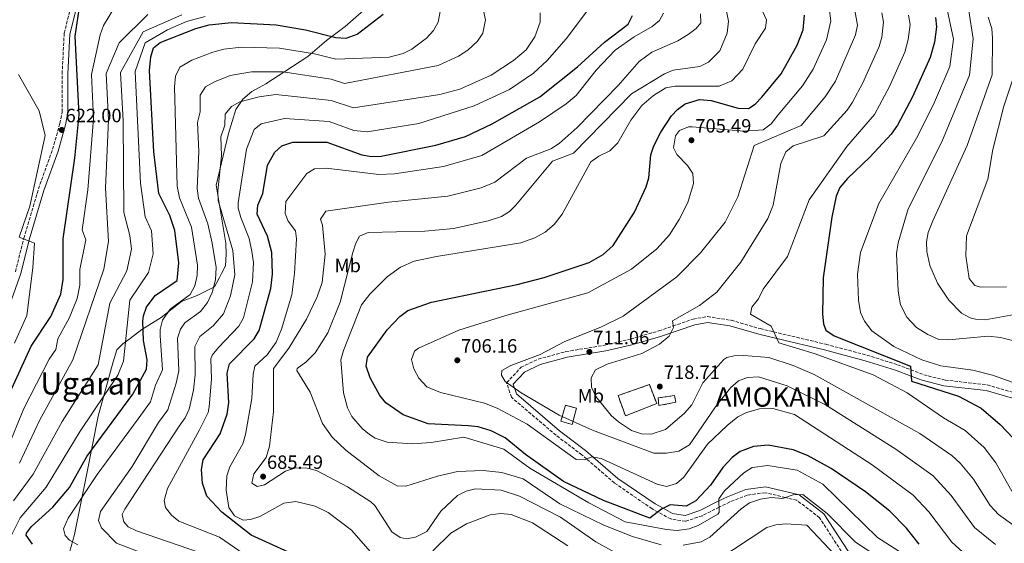
# Model space of a CAD drawing. Units: metres. Extents: x 620849 to 624308, y 4743373 to 4745747.
# Drawn here: x 621726 to 622238, y 4745048 to 4745321 of the extents above; entities that cross this region are included whole.
import ezdxf
from ezdxf.enums import TextEntityAlignment as Align

# ---------------------------------------------------------------- set-up
doc = ezdxf.new("R2010")
doc.units = ezdxf.units.M
doc.header["$MEASUREMENT"] = 0
doc.linetypes.add('DGN Style 3', pattern=[2.435891, 1.739922, -0.695969])
for name, color, linetype, lineweight in [('Camino', 7, 'DGN Style 3', 0), ('construcción   en ruinas', 1, 'Continuous', 0), ('contrucción  en ruinas', 1, 'DGN Style 3', 13), ('Cota de punto acotado terreno', 7, 'Continuous', 0), ('Curva de nivel directora', 30, 'Continuous', 30), ('Curva de nivel intermedia', 30, 'Continuous', 0), ('Etiqueta de uso rústico', 92, 'Continuous', 0), ('Límite de Concejo', 7, 'Continuous', 0), ('Margen derecho', 7, 'Continuous', 0), ('Punto acotado terreno (símbolo)', 7, 'Continuous', 0), ('Texto de Entidad de población', 7, 'Continuous', 0), ('Texto de Área (paraje) menor', 7, 'Continuous', 0)]:
    doc.layers.add(name, color=color, linetype=linetype, lineweight=lineweight)
doc.styles.add('Style-Arial', font='arial.ttf')

# ---------------------------------------------------------------- blocks, each defined once
blk = doc.blocks.new('5PATER')
at = {"layer": 'Punto acotado terreno (símbolo)', "linetype": 'Continuous', "lineweight": 0}
h = blk.add_hatch(color=51, dxfattribs=at)
edge = h.paths.add_edge_path()
edge.add_ellipse((0, 0), major_axis=(-0.11, -0.111), ratio=0.999422, start_angle=0, end_angle=360)

msp = doc.modelspace()

# ---------------------------------------------------------------- linework, layer by layer
at = {"layer": 'Camino', "color": 7, "linetype": 'DGN Style 3', "lineweight": 0}
for points in [[(621724.06, 4745189.48, 618.92), (621728.38, 4745206.91, 619.79), (621735.99, 4745232.59, 620.46), (621743.41, 4745253.19, 621.8), (621747.16, 4745266.59, 622.41), (621748.37, 4745272.62, 622.47), (621748.32, 4745292.42, 622.61), (621749.41, 4745313.57, 623.48), (621752.29, 4745325.12, 623.99)], [(622158.61, 4745035.89, 685), (622142.05, 4745061.55, 687.71), (622130.23, 4745070.64, 689.27), (622124.3, 4745072.05, 690), (622113.77, 4745074.55, 691.42), (622104.46, 4745073.25, 692.73), (622095.34, 4745069.71, 694.13), (622089.86, 4745066.98, 695), (622081.04, 4745062.58, 696.43), (622072.41, 4745059.66, 697.78), (622064.71, 4745060.87, 698.92), (622057.97, 4745064.52, 700), (622055.02, 4745066.12, 700.45), (622035.44, 4745079.6, 703.15), (622020.99, 4745092.07, 705), (622018.56, 4745094.16, 705.31), (622005.08, 4745104.4, 706.86), (621981.88, 4745124.22, 709.4), (621979.39, 4745131.68, 709.99), (621979.48, 4745131.78, 710), (621986.91, 4745139.78, 710.73), (621995.81, 4745143.99, 711.28), (622010.15, 4745147.93, 712), (622030.3, 4745151.27, 712.9), (622043.77, 4745154.44, 713.56), (622058.56, 4745158.71, 714.45), (622065.96, 4745161.26, 715), (622076.4, 4745164.87, 715.94), (622083.82, 4745166.16, 716.67), (622096.15, 4745164.21, 717.94), (622111.28, 4745159.87, 719.44), (622118.21, 4745158.22, 720), (622145.4, 4745151.74, 721.95), (622166.68, 4745146.07, 723.42), (622182.59, 4745141.12, 724.52), (622189.46, 4745138.5, 725), (622196.23, 4745135.92, 725.45), (622207.29, 4745133.12, 726.08), (622229.22, 4745130.65, 727.18), (622244.5, 4745126.19, 728.02)]]:
    msp.add_polyline3d(points, dxfattribs=at)
at = {"layer": 'construcción   en ruinas', "color": 1, "linetype": 'Continuous', "lineweight": 0}
for points in [[(622057.4, 4745120.88, 724.75), (622041.16, 4745114.5, 725.76), (622037.34, 4745125.06, 723.34), (622053.58, 4745130.78, 721.39)], [(622067.39, 4745121.57, 721.66), (622058.55, 4745119.88, 721.53), (622058.2, 4745123.83, 721.53), (622066.67, 4745125.03, 721.66)], [(622015.8, 4745118.45, 713.41), (622013.43, 4745110.08, 713.41), (622007.61, 4745111.73, 713.41), (622009.98, 4745120.1, 713.54)]]:
    msp.add_polyline3d(points, close=True, dxfattribs=at)
at = {"layer": 'contrucción  en ruinas', "color": 1, "linetype": 'DGN Style 3', "lineweight": 13}
for points in [[(622041.16, 4745114.5, 725.76), (622037.34, 4745125.06, 723.34), (622053.58, 4745130.78, 721.39), (622057.4, 4745120.88, 724.75), (622041.16, 4745114.5, 725.76)], [(622058.55, 4745119.88, 721.53), (622058.2, 4745123.83, 721.53), (622066.67, 4745125.03, 721.66), (622067.39, 4745121.57, 721.66), (622058.55, 4745119.88, 721.53)], [(622009.98, 4745120.1, 713.54), (622007.61, 4745111.73, 713.41), (622013.43, 4745110.08, 713.41), (622015.8, 4745118.45, 713.41), (622009.98, 4745120.1, 713.54)]]:
    msp.add_polyline3d(points, dxfattribs=at)
at = {"layer": 'Curva de nivel directora', "color": 30, "linetype": 'Continuous', "lineweight": 30, "flags": 128}
for points, elevation in [([(621720.25, 4745124.58), (621732.2, 4745150.68), (621742.54, 4745166.21), (621747.62, 4745177.82), (621748.89, 4745185.44), (621748.82, 4745206.54), (621754.97, 4745248.53), (621757.1, 4745271.06), (621755.16, 4745312.06), (621759.75, 4745343.43)], 625), ([(621733.01, 4745047.73), (621729.71, 4745052.46), (621729.8, 4745053.49), (621732.46, 4745056.97), (621743.42, 4745066.98), (621752.12, 4745077.29), (621761.15, 4745093.41), (621785.15, 4745125.86), (621792.19, 4745138.77), (621792.56, 4745143.74), (621790.64, 4745153.79), (621790.35, 4745163.84), (621790.56, 4745166.47), (621792.26, 4745171.13), (621796.73, 4745177.1), (621808.09, 4745184.87), (621808.96, 4745194.05), (621806.95, 4745210.96), (621804.3, 4745218.77), (621798.63, 4745230.27), (621796.06, 4745251.84), (621793.81, 4745294.18), (621794.38, 4745301.21), (621795.87, 4745305.97), (621799.33, 4745308.77), (621817.75, 4745315.97), (621824.82, 4745317.89), (621836.38, 4745319.13), (621859.61, 4745317.95), (621874.85, 4745315.39), (621890.55, 4745311.38), (621895.97, 4745310.95), (621901.68, 4745313.13), (621915.17, 4745323.49)], 650), ([(621875.49, 4745039.34), (621846.63, 4745052.5), (621831.27, 4745064.38), (621823.54, 4745072.71), (621821.28, 4745079.53), (621820.71, 4745086.64), (621821.7, 4745091.55), (621830.46, 4745105.22), (621834.16, 4745115.36), (621835, 4745121.53), (621834.08, 4745136.8), (621835.36, 4745141.64), (621848.21, 4745154.57), (621850.77, 4745158.88), (621856.82, 4745180.72), (621857.62, 4745188.19), (621857.26, 4745199.57), (621855.1, 4745207.91), (621849.8, 4745219.38), (621850.12, 4745224.14), (621852.66, 4745230.15), (621855.1, 4745245), (621858.84, 4745251.62), (621862.54, 4745254.96), (621868.22, 4745256.93), (621885.96, 4745256.91), (621904.13, 4745250.28), (621909.12, 4745249.42), (621914.12, 4745249.63), (621942.54, 4745255.3), (621958.08, 4745259.92), (621971.9, 4745266.37), (621996.59, 4745280.51), (622016.31, 4745296.13), (622030.19, 4745308.96), (622042.54, 4745318.26), (622044.81, 4745322.7)], 675), ([(622193.77, 4745047.85), (622187.28, 4745056.06), (622178.64, 4745064.93), (622165.99, 4745075.02), (622148.04, 4745087.14), (622135.79, 4745093.97), (622128.28, 4745096.78), (622115.36, 4745099.19), (622107.64, 4745098.58), (622100.84, 4745096), (622096.63, 4745092.78), (622091.72, 4745087.62), (622085.32, 4745078.47), (622077.68, 4745070.33), (622072.77, 4745067.48), (622064.33, 4745068.22), (622059.87, 4745066.01), (622053.84, 4745061.26), (622029.73, 4745070.45), (622008.98, 4745080.44), (621989.17, 4745094.39), (621978.61, 4745103.07), (621971.44, 4745106.7), (621964.63, 4745108.78), (621959.41, 4745109.38), (621938.55, 4745110.34), (621925.62, 4745115.03), (621916.6, 4745121.21), (621913.54, 4745125.17), (621908.52, 4745134.28), (621906.44, 4745140.3), (621907.13, 4745145.07), (621917.33, 4745159.27), (621923.88, 4745166.24), (621928.02, 4745169.28), (621940.34, 4745173.66), (621984.85, 4745182.86), (621998.9, 4745186.45), (622022.25, 4745194.27), (622029.52, 4745198.48), (622034.83, 4745203.2), (622045.87, 4745220.45), (622051.96, 4745233.58), (622053.35, 4745238.4), (622054.31, 4745250.34), (622055.94, 4745255.06), (622059.5, 4745262.14), (622065.07, 4745270.55), (622068.15, 4745273.91), (622072.19, 4745276.84), (622079.69, 4745279.09), (622085.78, 4745278.5), (622099.71, 4745274.57), (622105.13, 4745274.36), (622108.59, 4745276.69), (622112.03, 4745280.32), (622122.15, 4745292.5), (622130.5, 4745307.39), (622133.46, 4745315.31), (622134.22, 4745322.96)], 700), ([(622202.29, 4745321.79), (622202.81, 4745316.84), (622201.82, 4745308.94), (622199.52, 4745300.86), (622190.38, 4745280.51), (622182.65, 4745265.73), (622179.21, 4745260.98), (622168.19, 4745249.05), (622156.57, 4745238), (622152.67, 4745233.34), (622150.65, 4745228.76), (622148.38, 4745217.95), (622143.95, 4745186.38), (622143.63, 4745167.36), (622144.11, 4745162.38), (622145.34, 4745159.04), (622149.67, 4745156.06), (622189.32, 4745140.35), (622189.92, 4745132.55), (622214.37, 4745124.77), (622226.08, 4745118.44), (622236.03, 4745110.08), (622242.69, 4745102.95)], 725)]:
    msp.add_lwpolyline(points, dxfattribs=dict(at, elevation=elevation))
at = {"layer": 'Curva de nivel intermedia', "color": 30, "linetype": 'Continuous', "lineweight": 0, "flags": 128}
for points, elevation in [([(621720.01, 4745097.54), (621728.43, 4745118.34), (621741.56, 4745144.05), (621745.01, 4745149.05), (621746.11, 4745154.63), (621752.1, 4745165.74), (621756.21, 4745175.55), (621757.56, 4745182.58), (621757.54, 4745190.58), (621760.61, 4745206.03), (621758.78, 4745211.29), (621761.62, 4745232.09), (621764.7, 4745269.13), (621763.66, 4745292.09), (621768.16, 4745312.76), (621769.89, 4745317.57), (621775.18, 4745326.39)], 630), ([(621819.18, 4745032.04), (621776.68, 4745048.22), (621768.83, 4745056.3), (621767.26, 4745060), (621768.28, 4745064.78), (621784.77, 4745088.15), (621798.44, 4745111.07), (621803.28, 4745117.6), (621807.69, 4745131.54), (621808.95, 4745137.99), (621808.35, 4745154.96), (621809.8, 4745159.68), (621812.18, 4745162.92), (621820.27, 4745168.84), (621823.9, 4745173.55), (621826.27, 4745178.71), (621828.04, 4745185.21), (621828.42, 4745191.7), (621826.27, 4745204.29), (621824.09, 4745214.33), (621819.23, 4745227.82), (621818.5, 4745232.78), (621819.42, 4745252.11), (621818.72, 4745267.08), (621820.06, 4745272.72), (621820.16, 4745281.38), (621822.78, 4745285.66), (621827.56, 4745288.29), (621835.67, 4745291.57), (621846.84, 4745293.46), (621863.05, 4745293.54), (621888.11, 4745289.69), (621895.2, 4745287.46), (621943.87, 4745296.79), (621954.44, 4745301.69), (621959.28, 4745304.79), (621964.29, 4745309.37), (621967.08, 4745313.55), (621968.4, 4745320.44), (621967.15, 4745326.08)], 660), ([(622059.78, 4745047.4), (622044.79, 4745051.72), (622029.98, 4745057.59), (622007.05, 4745068.83), (621987.92, 4745081.82), (621976.98, 4745085.11), (621967.12, 4745086.1), (621953.94, 4745085.57), (621943.48, 4745083.14), (621927.02, 4745077.92), (621922.47, 4745078.14), (621913.09, 4745083.38), (621895.77, 4745096.62), (621888.69, 4745103.45), (621883.64, 4745110.51), (621877.29, 4745126.91), (621870.25, 4745138.08), (621870.58, 4745139.15), (621875.04, 4745142.38), (621879.86, 4745147.3), (621886.47, 4745157.72), (621892.81, 4745173.65), (621899.5, 4745199.52), (621900.93, 4745204.31), (621902.85, 4745207.93), (621907.46, 4745209.85), (621936.8, 4745210.64), (621951.79, 4745211.97), (621969.75, 4745215.9), (621976.65, 4745218.15), (621980.88, 4745220.83), (621984.19, 4745224.08), (622003.29, 4745246.96), (622014.12, 4745251.1), (622044.28, 4745281.99), (622061.43, 4745292.39), (622066.05, 4745294.29), (622079.88, 4745296.25), (622084.31, 4745298.57), (622090.3, 4745304.45), (622094.1, 4745313.53), (622094.78, 4745319.88), (622092.97, 4745328.33)], 690), ([(622187.15, 4745041.72), (622172.19, 4745051.3), (622143.77, 4745079.02), (622130.45, 4745086.31), (622115.13, 4745088.69), (622106.95, 4745087.62), (622102.77, 4745084.9), (622092.71, 4745075.59), (622089.74, 4745071.31), (622089.94, 4745064.32), (622089.11, 4745063.42), (622078.98, 4745057.51), (622074.3, 4745055.74), (622068.09, 4745054.92), (622062.58, 4745055.46), (622041.01, 4745059.45), (622022.11, 4745069.35), (621991.51, 4745087.35), (621978.01, 4745097.25), (621957.17, 4745103.45), (621940.23, 4745100.63), (621930.53, 4745100), (621917.24, 4745100.76), (621911, 4745102.96), (621908.13, 4745104.81), (621904.22, 4745107.99), (621898.85, 4745114.23), (621896.66, 4745118.72), (621894.59, 4745126.43), (621893.28, 4745143.73), (621894.53, 4745148.58), (621903.99, 4745172.31), (621908.28, 4745177.77), (621917.38, 4745186.76), (621924.26, 4745191.88), (621931.25, 4745194.9), (621942.95, 4745197.49), (621986.83, 4745204.56), (621994.01, 4745207.11), (621999.39, 4745210.02), (622004.07, 4745214.1), (622008.26, 4745219.37), (622023.25, 4745246.58), (622027.26, 4745249.65), (622033.1, 4745252.3), (622037.22, 4745256.46), (622043.96, 4745268.34), (622049.63, 4745275.9), (622055.68, 4745281.21), (622062.12, 4745285.13), (622067, 4745286.08), (622089.88, 4745285.95), (622096.41, 4745288.77), (622102.22, 4745294.93), (622108.66, 4745308.02), (622113.98, 4745316.24), (622114.56, 4745320.5), (622111.27, 4745327.58)], 695), ([(622220.19, 4745040.33), (622210.77, 4745048.85), (622198.88, 4745064.59), (622190.77, 4745073.34), (622169.47, 4745089.1), (622129.02, 4745115.18), (622117.78, 4745118.34), (622110.84, 4745118.11), (622104.03, 4745116.34), (622099.61, 4745114.02), (622094, 4745109.57), (622083.86, 4745099.84), (622071.52, 4745082.55), (622067.72, 4745079.27), (622062.51, 4745077.81), (622057.61, 4745078.9), (622028.62, 4745092.35), (622023.7, 4745093.19), (622019.96, 4745091.64), (622015.62, 4745091.79), (621990.05, 4745110.21), (621974.44, 4745118.53), (621967.84, 4745121.1), (621944.94, 4745126.73), (621937.96, 4745129.58), (621933.67, 4745134.11), (621931.21, 4745139.03), (621929.98, 4745143.86), (621931.54, 4745148.1), (621933.53, 4745149.76), (621954.58, 4745159.14), (621978.92, 4745166.79), (622021.53, 4745178.5), (622044.26, 4745190.84), (622057.44, 4745201.33), (622064.12, 4745208.63), (622069.17, 4745216.7), (622073.62, 4745225.47), (622076.52, 4745235.33), (622076.18, 4745240.56), (622073.45, 4745244.75), (622067.81, 4745250.49), (622066.08, 4745254.01), (622067.21, 4745260.15), (622069.27, 4745262.99), (622073.91, 4745264.82), (622075.85, 4745264.92), (622102.9, 4745262.64), (622112.79, 4745263.32), (622116.88, 4745266.34), (622120.51, 4745271.16), (622133.24, 4745286.23), (622138.78, 4745294.92), (622145.63, 4745310.09), (622147.92, 4745320), (622147.09, 4745326.59)], 705), ([(621721.25, 4745051.05), (621726.6, 4745061.42), (621739.99, 4745077.49), (621757.66, 4745106.55), (621777.3, 4745135.66), (621780.3, 4745142.99), (621783.57, 4745174.77), (621793.18, 4745189.17), (621795.58, 4745198.77), (621794.78, 4745210.77), (621791.58, 4745217.97), (621789.04, 4745235.52), (621786.27, 4745293.66), (621791.44, 4745308.57), (621803.17, 4745315.39), (621813.01, 4745319.64), (621822.64, 4745322.28)], 645), ([(621723.1, 4745070.28), (621733.33, 4745084.17), (621748.29, 4745111.54), (621767.05, 4745141.07), (621773.17, 4745173.17), (621781.98, 4745189.97), (621784.38, 4745201.17), (621783.58, 4745208.37), (621780.38, 4745220.37), (621780.01, 4745267.99), (621778.73, 4745293.13), (621790.48, 4745314.31), (621810.49, 4745323.11)], 640), ([(621756.54, 4745047.36), (621752.22, 4745049.89), (621749.87, 4745052.32), (621749.01, 4745055.78), (621751.42, 4745061.22), (621766.48, 4745084.02), (621787.77, 4745113.02), (621794.21, 4745121.73), (621796.92, 4745130.5), (621800.57, 4745138.38), (621799.34, 4745156.36), (621799.35, 4745159.4), (621800.44, 4745164.26), (621804.46, 4745170.01), (621814.96, 4745177.64), (621817.28, 4745182.07), (621818.56, 4745187.54), (621818.69, 4745192.88), (621815.52, 4745212.65), (621809.27, 4745227.99), (621808.09, 4745233.99), (621806.81, 4745285.67), (621807.27, 4745291.29), (621809.46, 4745295.93), (621815.78, 4745299.46), (621826.71, 4745303.77), (621832.36, 4745305.31), (621841.61, 4745306.3), (621861.33, 4745305.75), (621879.47, 4745302.89), (621890.57, 4745300.14), (621918.29, 4745301.16), (621925.54, 4745303.04), (621930.06, 4745305.2), (621937.74, 4745311.06), (621941.35, 4745314.94), (621943.72, 4745319.34), (621945.08, 4745325.66)], 655), ([(621753.97, 4745143.57), (621769.98, 4745190.77), (621772.38, 4745205.17), (621770.88, 4745232.89), (621772.36, 4745268.56), (621771.2, 4745292.61), (621777.93, 4745308.54), (621792.96, 4745323.37)], 635), ([(621824.68, 4745041.68), (621786.96, 4745054.71), (621782.69, 4745056.71), (621780.37, 4745059.37), (621779.55, 4745063.14), (621780.92, 4745065.91), (621809.11, 4745109.12), (621812.34, 4745113.48), (621814.41, 4745117.99), (621816.57, 4745127.86), (621817.43, 4745135.83), (621817.36, 4745150.52), (621819.91, 4745155.83), (621826.92, 4745161.42), (621832.23, 4745167.63), (621835.84, 4745176.95), (621838.06, 4745187.82), (621837.12, 4745200.45), (621829.52, 4745226.59), (621829.23, 4745231.58), (621831.23, 4745249.74), (621830.85, 4745259.72), (621832.99, 4745265.69), (621833.06, 4745271.46), (621836.31, 4745275.43), (621840.75, 4745277.86), (621850.68, 4745280.39), (621859.47, 4745281.6), (621888.26, 4745278.52), (621899.84, 4745274.78), (621944.61, 4745281.67), (621955.04, 4745284.41), (621971.3, 4745291.75), (621983.05, 4745299.37), (621989.57, 4745304.95), (621994.11, 4745311.66), (621996.77, 4745319.34), (621996.81, 4745324.1)], 665), ([(621842.88, 4745042.63), (621830.17, 4745051.33), (621809.06, 4745059.78), (621805.14, 4745062.89), (621802.15, 4745066.82), (621801.3, 4745070.45), (621803.07, 4745076.76), (621819.79, 4745107.17), (621824.26, 4745116.32), (621824.85, 4745119.14), (621825.91, 4745133.67), (621825.56, 4745144.21), (621826.36, 4745146.08), (621829.66, 4745150.01), (621840.22, 4745161.1), (621842.59, 4745165.48), (621847.37, 4745184.27), (621847.78, 4745194.36), (621847, 4745200), (621845.49, 4745206.71), (621841.23, 4745217.7), (621839.89, 4745222.62), (621839.82, 4745225.37), (621844.14, 4745253.25), (621848.17, 4745263.48), (621851.76, 4745266.45), (621863.85, 4745269.26), (621887.11, 4745267.72), (621899.89, 4745262.99), (621906.98, 4745262.21), (621933.74, 4745266.53), (621962.57, 4745275.8), (621980.8, 4745284.2), (621993.29, 4745292.74), (622000.44, 4745299.3), (622010.29, 4745310.56), (622021.51, 4745325.42)], 670), ([(621908.64, 4745043.82), (621898.76, 4745055.05), (621886.62, 4745064.32), (621879.86, 4745067.47), (621869.74, 4745069.88), (621863.51, 4745069.06), (621851.03, 4745062.12), (621846.29, 4745060.52), (621842.49, 4745060.23), (621837.85, 4745062.55), (621835.01, 4745066.77), (621833.52, 4745075.9), (621834.01, 4745083.26), (621835.59, 4745088.01), (621842.26, 4745099.99), (621843.65, 4745104.81), (621846.99, 4745123.57), (621847.57, 4745136.19), (621848.56, 4745140.3), (621854.86, 4745146.25), (621859.64, 4745152.82), (621862.45, 4745159.67), (621867.72, 4745177.49), (621869.14, 4745188.56), (621870.12, 4745206.65), (621869.64, 4745210.74), (621865.87, 4745215.75), (621864.27, 4745219.81), (621864.57, 4745225.94), (621875.54, 4745240.57), (621879.59, 4745243.02), (621885.53, 4745243.28), (621912.99, 4745240.11), (621921.09, 4745240.34), (621946.64, 4745244.18), (621966.53, 4745249.88), (621996.5, 4745267.55), (622010.31, 4745276.78), (622015.54, 4745281.15), (622026.01, 4745294.28), (622035.78, 4745304.66), (622045.64, 4745311.68), (622055.09, 4745317.14), (622058.79, 4745320.14), (622060.89, 4745323.92)], 680), ([(622042.11, 4745040), (622025.76, 4745049.01), (622007.44, 4745061.78), (621986.06, 4745072.68), (621976.59, 4745075.93), (621963.19, 4745076.52), (621958.32, 4745075.35), (621953.78, 4745073.06), (621945.22, 4745064.98), (621937.96, 4745054.31), (621932, 4745051.41), (621927.11, 4745050.56), (621924.11, 4745051.23), (621919.78, 4745054.1), (621910.86, 4745067.82), (621908.73, 4745069.77), (621896.62, 4745077.64), (621880.54, 4745086.15), (621874.97, 4745087.56), (621869.24, 4745087.35), (621864.48, 4745085.8), (621853.59, 4745078.69), (621849.71, 4745077.85), (621846.87, 4745079.56), (621848.03, 4745084.29), (621854.38, 4745092.82), (621856.16, 4745098.79), (621858.25, 4745116.86), (621858.17, 4745139.11), (621866.26, 4745149.73), (621875.34, 4745164.78), (621880.94, 4745176.49), (621883.45, 4745183.81), (621885.1, 4745198.55), (621883.69, 4745213.66), (621882.59, 4745216.84), (621885.41, 4745220.92), (621918.04, 4745225.7), (621948.9, 4745228.88), (621966.18, 4745233.2), (621973.3, 4745236.06), (621989.81, 4745248.48), (622002.37, 4745253.49), (622006.62, 4745256.13), (622016.05, 4745264.49), (622037.33, 4745286.35), (622048.28, 4745298.82), (622054.8, 4745303.68), (622068.41, 4745309.68), (622073.79, 4745312.9), (622078, 4745316), (622080.34, 4745318.93), (622080.14, 4745323.63)], 685), ([(622233.51, 4745047.64), (622222.53, 4745056.43), (622210.48, 4745073.11), (622201.16, 4745083.37), (622181.8, 4745097.21), (622145.14, 4745120.23), (622125.22, 4745130.06), (622110.3, 4745134.77), (622104.59, 4745134.39), (622099.89, 4745132.65), (622095.79, 4745129.05), (622087.97, 4745119.28), (622074.4, 4745099.38), (622068.85, 4745096.23), (622062.5, 4745095.02), (622055.86, 4745095.11), (622024.04, 4745107.1), (622006.77, 4745114.89), (621987, 4745126.54), (621978.72, 4745132.31), (621976.69, 4745135.74), (621976.93, 4745138.07), (621981.63, 4745140.64), (621996.76, 4745146.42), (622009.37, 4745152.99), (622028.77, 4745160.79), (622040.01, 4745166.29), (622067.92, 4745186.75), (622080.16, 4745199.29), (622092.96, 4745215.22), (622099.58, 4745228.53), (622108, 4745255.24), (622132.43, 4745265.63), (622145.05, 4745280.48), (622150.41, 4745288.69), (622160.81, 4745312.76), (622161.85, 4745317.74), (622160.33, 4745325.31)], 710), ([(622243.14, 4745057.39), (622235.06, 4745063.26), (622230.81, 4745067.91), (622222.09, 4745081.64), (622215.13, 4745089.91), (622210.78, 4745093.95), (622194.12, 4745105.31), (622139.19, 4745135.99), (622128.39, 4745140.69), (622115.76, 4745144.82), (622102.67, 4745145.91), (622097.67, 4745145.69), (622093.94, 4745144.93), (622092.28, 4745143.88), (622081.34, 4745131.66), (622075.6, 4745120.26), (622071.87, 4745115.95), (622062.01, 4745107.42), (622054.51, 4745104.97), (622049.5, 4745105.18), (622044.27, 4745106.95), (622037.54, 4745111.34), (622033.82, 4745114.67), (622025.72, 4745124.54), (622023.44, 4745129.46), (622023.42, 4745134.29), (622025.59, 4745138.41), (622031.65, 4745141.36), (622049.7, 4745146.99), (622058.83, 4745151.72), (622063.95, 4745155.96), (622066.06, 4745160.48), (622065.61, 4745163.93), (622079.67, 4745171.93), (622088.6, 4745178.92), (622101.12, 4745194.52), (622115.11, 4745217.17), (622118, 4745224.1), (622121.93, 4745245.76), (622124.55, 4745251.79), (622128.41, 4745254.96), (622144.35, 4745260.1), (622156.39, 4745273.58), (622159.17, 4745277.74), (622164.57, 4745287.71), (622173.1, 4745306.64), (622174.48, 4745311.49), (622175.37, 4745319.29), (622174.5, 4745324.2)], 715), ([(622242.08, 4745075.26), (622233.69, 4745090.16), (622227.55, 4745098.07), (622217.75, 4745106.97), (622206.44, 4745113.42), (622187.54, 4745126.41), (622169.87, 4745135.89), (622139.28, 4745146.95), (622120.81, 4745152.55), (622116.89, 4745161.09), (622106.11, 4745167.44), (622106.83, 4745171.12), (622110.3, 4745175.39), (622112.74, 4745180.36), (622125.48, 4745197.49), (622136.62, 4745226.81), (622156.27, 4745254.58), (622170.71, 4745271.35), (622178.41, 4745285.88), (622186.31, 4745303.75), (622188.15, 4745310.21), (622189.09, 4745318.06), (622188.38, 4745322.99)], 720), ([(622208.38, 4745325.96), (622211.76, 4745310.44), (622209.8, 4745296.27), (622201.31, 4745276.44), (622192.43, 4745259.01), (622172.88, 4745225.01), (622163.38, 4745199.57), (622161.86, 4745188.14), (622162.27, 4745174.65), (622163.41, 4745168.36), (622165.39, 4745163.78), (622169.18, 4745158.76), (622180.62, 4745150.56), (622195.19, 4745143.66), (622205.13, 4745140.62), (622221.76, 4745138.21), (622231.93, 4745135.72), (622258.24, 4745126.36)], 730), ([(622219.58, 4745325.16), (622221.89, 4745310.71), (622220.09, 4745291.68), (622205.65, 4745257.05), (622188.21, 4745222.15), (622182.99, 4745204.51), (622181.98, 4745199), (622182.86, 4745179.39), (622184.22, 4745172.2), (622187.38, 4745165.81), (622192.49, 4745160.53), (622198.28, 4745156.75), (622204.01, 4745154.3), (622209.01, 4745153.99), (622229.65, 4745155.91), (622236.06, 4745155.35), (622242.3, 4745153.65)], 735), ([(622229.7, 4745321.86), (622231.55, 4745315.94), (622232.01, 4745310.98), (622231.73, 4745291.93), (622218.87, 4745255.09), (622200.92, 4745216.03), (622198.47, 4745209.96), (622197.57, 4745205.04), (622197.75, 4745199.93), (622199.33, 4745192.68), (622203.31, 4745183.55), (622209.24, 4745174.67), (622215.89, 4745167.86), (622220.35, 4745165.46), (622223.21, 4745164.73), (622228.23, 4745164.49), (622243.41, 4745167.22)], 740), ([(621723.58, 4745152.35), (621729.98, 4745166.75), (621733.18, 4745191.55), (621733.98, 4745204.35), (621725.98, 4745207.55), (621731.58, 4745223.55), (621739.58, 4745260.35), (621736.4, 4745273.15), (621725.62, 4745292.16)], 620), ([(622243.14, 4745291.16), (622237.88, 4745275.57), (622232.09, 4745253.12), (622229.46, 4745237.57), (622218.49, 4745208.13), (622218.18, 4745197.8), (622219.88, 4745185.95), (622222.8, 4745182.33), (622225.83, 4745181.4), (622239.22, 4745181.61)], 745), ([(621726.09, 4745089.82), (621736.57, 4745112.04), (621753.97, 4745143.57)], 635), ([(622177.91, 4745037.6), (622160.68, 4745048.79), (622146.03, 4745063.65), (622133.35, 4745073.68), (622128.32, 4745073.44), (622122.77, 4745071.52), (622116.97, 4745071.98), (622111.36, 4745071.17), (622105.68, 4745069.22), (622101.26, 4745066.21), (622084.94, 4745051.47), (622080.57, 4745049.02), (622071.16, 4745047.21)], 690), ([(622011.19, 4745046.84), (621992.89, 4745058.84), (621981.7, 4745063.22), (621976.39, 4745063.69), (621970.8, 4745063.11), (621958.57, 4745058.36), (621950.36, 4745053.44), (621941.11, 4745044.25)], 680), ([(622155.99, 4745035.73), (622135.53, 4745057.63), (622124.61, 4745058.28), (622119.39, 4745057.83), (622114.58, 4745056.45), (622088.7, 4745039.28)], 685)]:
    msp.add_lwpolyline(points, dxfattribs=dict(at, elevation=elevation))
at = {"layer": 'Límite de Concejo', "color": 7, "linetype": 'Continuous', "lineweight": 0}
msp.add_polyline3d([(621910.78, 4745330.45, 647.57), (621895.44, 4745317.03, 648.11), (621885.81, 4745309.83, 651.22), (621876.08, 4745301.48, 655.81), (621864.18, 4745293.73, 659.85), (621854.15, 4745287.15, 662.66), (621846.87, 4745283.31, 663.62), (621842.25, 4745279.27, 664.64), (621838.68, 4745273.85, 665.78), (621834.76, 4745261.31, 666.07), (621828.34, 4745234.6, 664.44), (621833.43, 4745204.33, 663.69), (621833.68, 4745198.62, 663.16), (621833.18, 4745192.63, 662.58), (621831.23, 4745188.52, 661.52), (621829.88, 4745186.2, 660.9), (621827.56, 4745181.7, 660.24), (621818.51, 4745177.19, 656.71), (621810.33, 4745173.96, 655.12), (621799.83, 4745165.72, 654.37), (621789.8, 4745159.4, 649.68), (621783.68, 4745154.7, 646.37), (621779.8, 4745151.94, 644.3), (621776.69, 4745148.82, 643.17), (621774.79, 4745142.55, 642.89), (621767.13, 4745114.42, 646.55), (621761.05, 4745083.65, 652.54), (621754.73, 4745052.76, 656.07), (621746.94, 4745024.75, 641.94)], dxfattribs=at)
at = {"layer": 'Margen derecho', "color": 7, "linetype": 'Continuous', "lineweight": 0}
for points in [[(621718.49, 4745165.18, 617.91), (621726.93, 4745188.61, 618.92), (621731.27, 4745206.12, 619.79), (621738.84, 4745231.66, 620.46), (621746.27, 4745252.28, 621.8), (621750.07, 4745265.89, 622.41), (621751.37, 4745272.32, 622.47), (621751.32, 4745292.35, 622.61), (621752.39, 4745313.12, 623.48), (621755.26, 4745324.62, 624.02)], [(621984.46, 4745125.96, 709.85), (621982.79, 4745130.94, 709.72), (621988.71, 4745137.32, 709.78), (621996.85, 4745141.17, 709.78), (622010.79, 4745144.99, 709.78), (622030.88, 4745148.33, 711.87), (622044.53, 4745151.54, 713.07), (622059.46, 4745155.85, 713.68), (622077.15, 4745161.95, 715.42), (622083.84, 4745163.12, 716.63), (622095.5, 4745161.27, 717.91), (622110.52, 4745156.97, 719.21), (622119.8, 4745154.76, 720), (622144.66, 4745148.83, 721.92), (622165.84, 4745143.19, 723.36), (622181.61, 4745138.28, 724.43), (622189.72, 4745135.19, 725), (622195.33, 4745133.06, 725.39), (622206.75, 4745130.16, 726.08), (622228.63, 4745127.7, 727.26), (622243.64, 4745123.32, 728.12)], [(622162.05, 4745036.1, 685), (622144.29, 4745063.61, 688.25), (622131.55, 4745073.41, 689.93), (622130.91, 4745073.56, 690), (622113.91, 4745077.59, 691.93), (622103.7, 4745076.17, 693.13), (622094.13, 4745072.45, 694.39), (622089.77, 4745070.28, 695), (622079.88, 4745065.36, 696.73), (622072.15, 4745062.74, 698.19), (622065.69, 4745063.75, 699.26), (622060.73, 4745066.44, 700), (622056.59, 4745068.68, 700.52), (622037.28, 4745081.98, 703.12), (622024.42, 4745093.07, 705), (622020.44, 4745096.5, 705.49), (622006.96, 4745106.74, 707.77), (621984.46, 4745125.96, 709.85)]]:
    msp.add_polyline3d(points, dxfattribs=at)

# ---------------------------------------------------------------- block references
at = {"layer": 'Punto acotado terreno (símbolo)', "color": 7, "linetype": 'Continuous', "lineweight": 0, "xscale": 10, "yscale": 10, "zscale": 10}
for p in [(621748.13, 4745263.24, 622), (622075.47, 4745257.88, 705.49), (622022.42, 4745147.76, 711.06), (621953.76, 4745143.42, 706.16), (622059.02, 4745129.74, 718.71), (621852.81, 4745082.92, 685.49)]:
    msp.add_blockref('5PATER', p, dxfattribs=at)

# ---------------------------------------------------------------- texts
at = {"layer": 'Cota de punto acotado terreno', "color": 7, "linetype": 'Continuous', "lineweight": 0, "style": 'Style-Arial'}
for s, p in [('622.00', (621750.12, 4745267.24, 622)), ('705.49', (622077.46, 4745261.88, 705.49)), ('711.06', (622024.41, 4745151.76, 711.06)), ('706.16', (621955.75, 4745147.42, 706.16)), ('718.71', (622061.1, 4745133.74, 718.71)), ('685.49', (621854.8, 4745086.92, 685.49))]:
    msp.add_text(s, height=7, dxfattribs=at).set_placement(p)
at = {"layer": 'Etiqueta de uso rústico', "color": 92, "linetype": 'Continuous', "lineweight": 0, "style": 'Style-Arial'}
for p in [(621896.81, 4745192.73, 689), (622023.17, 4745124.96, 714.19)]:
    msp.add_text('Mb', height=7, dxfattribs=at).set_placement(p, align=Align.MIDDLE_CENTER)
at = {"layer": 'Texto de Entidad de población', "color": 7, "linetype": 'Continuous', "lineweight": 0, "style": 'Style-Arial'}
msp.add_text('AMOKAIN', height=10, dxfattribs=at).set_placement((622087.97, 4745119.28, 710))
at = {"layer": 'Texto de Área (paraje) menor', "color": 7, "linetype": 'Continuous', "lineweight": 0, "style": 'Style-Arial'}
msp.add_text('Ugaran', height=11.5, dxfattribs=at).set_placement((621763.77, 4745131.37, 637.97), align=Align.MIDDLE_CENTER)

doc.saveas('drawing.dxf')
